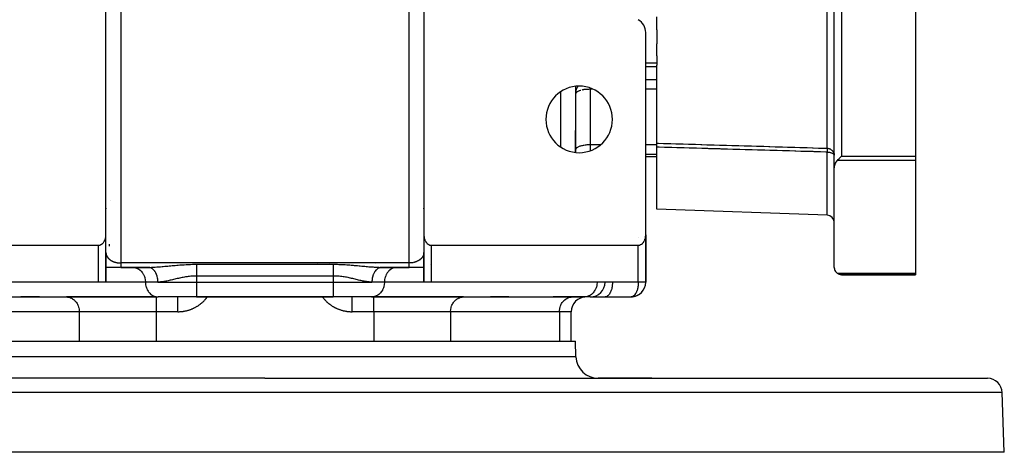
# Model space of a CAD drawing. Units: millimetres. Extents: x 24 to 1058, y -496 to 273.
# Drawn here: x 358 to 491, y 106 to 164 of the extents above; entities that cross this region are included whole.
import ezdxf

# ---------------------------------------------------------------- set-up
doc = ezdxf.new("R2010")
doc.units = ezdxf.units.MM
doc.linetypes.add('DASHED', pattern=[9.652, 8.128, -1.524])
doc.layers.add('nevidi', color=4, linetype='DASHED')

msp = doc.modelspace()

# ---------------------------------------------------------------- linework, layer by layer
at = {"color": 2}
for p, q in [((468, 144.43), (468, 257.57)), ((468, 144.43), (468, 257.57)), ((479, 255.96), (479, 146.04)), ((369.5, 135.41), (369.5, 172)), ((412.5, 172), (412.5, 135.41)), ((444, 163.12), (444, 164.88)), ((442.5, 135.41), (442.5, 162.74)), ((444, 163.12), (444, 161.19)), ((444, 159.58), (444, 161.19)), ((444, 159.58), (444, 158.61)), ((444, 158.61), (444, 158.35)), ((442.5, 158.15), (444, 158.15)), ((444, 147.79), (444, 158.35)), ((433, 155.46), (433, 146.54)), ((433, 154.43), (433, 154.43)), ((432.97, 149.5), (432.97, 149.5)), ((433, 148.64), (433, 149.5)), ((433, 149.5), (433, 149.5)), ((433, 148.64), (433, 146.54)), ((433, 146.54), (433, 148.64)), ((433, 146.9), (433, 146.87)), ((444, 147.25), (444, 147.79)), ((444, 138.85), (444, 147.25)), ((454, 147.51), (454, 147.5)), ((454, 147.5), (454, 147.51)), ((454, 147.5), (454, 147.5)), ((454, 147.5), (454, 147.5)), ((442.5, 146), (444, 146)), ((479, 146.04), (479, 145.42)), ((479, 145.42), (479, 130.21)), ((468, 131), (468, 144.43)), ((370.17, 140.06), (370.17, 140.06)), ((369.5, 139), (369.5, 139)), ((412.5, 139), (412.5, 139)), ((467.03, 138.04), (444, 138.85)), ((467.03, 138.04), (444, 138.85)), ((369.5, 129), (369.5, 135.35)), ((412.5, 135.35), (412.5, 129)), ((442.5, 135), (442.5, 135.41)), ((442.5, 135), (442.5, 135.41)), ((442.5, 135.41), (442.5, 135)), ((442.5, 135.41), (442.5, 135)), ((442.5, 135.35), (442.5, 129)), ((442.5, 135), (442.5, 129)), ((442.5, 129), (442.5, 135)), ((442.5, 129), (442.5, 135)), ((442.5, 135), (442.5, 129)), ((442.5, 135), (442.5, 135)), ((340.5, 134), (368.5, 134)), ((358, 134.02), (358, 134.02)), ((370, 133.85), (370, 134.12)), ((413.5, 134), (441.5, 134)), ((424, 134), (424, 134)), ((369.5, 133), (369.5, 129)), ((369.5, 133), (369.5, 129)), ((369.5, 132.98), (369.5, 132.93)), ((412, 131.99), (412, 132.06)), ((412.5, 129), (412.5, 133)), ((412.5, 133), (412.5, 132.96)), ((412.5, 129), (412.5, 133)), ((412.5, 132.94), (412.5, 132.88)), ((368.52, 131), (368.52, 131)), ((371.44, 131), (369.5, 131)), ((370, 131), (370, 131)), ((371.5, 131), (375.22, 131)), ((375.22, 131), (371.5, 131)), ((373.1, 131), (373.18, 131)), ((375.25, 131), (375.4, 131)), ((406, 131.53), (406, 131.53)), ((406.78, 131), (406.71, 131)), ((406.78, 131), (410.5, 131)), ((410.5, 131), (406.78, 131)), ((408.9, 131), (408.82, 131)), ((412.5, 131), (410.5, 131)), ((412, 131), (412, 131)), ((413.36, 131.35), (413.36, 131.35)), ((469, 130), (479, 130)), ((479, 130), (469, 130)), ((479, 130.21), (479, 130)), ((368.5, 129), (340.5, 129)), ((369.5, 129), (368.5, 129)), ((413.5, 129), (412.5, 129)), ((441.5, 129), (413.5, 129)), ((442.5, 129), (441.5, 129)), ((442.5, 129), (442.5, 129)), ((347.72, 127), (376.48, 127)), ((360.5, 127), (358, 127)), ((358, 127), (358, 127)), ((360.5, 127), (360.5, 127)), ((360.5, 127), (364.15, 127)), ((376.28, 127), (364.15, 127)), ((364.15, 127), (364.23, 127)), ((370, 127), (370, 127)), ((376, 127), (376, 127)), ((376.28, 127), (376.57, 127)), ((376.48, 127), (376.57, 127)), ((381.76, 127), (376.57, 127)), ((381.76, 127), (400.24, 127)), ((400.24, 127), (381.76, 127)), ((405.43, 127), (400.24, 127)), ((405.43, 127), (405.72, 127)), ((405.52, 127), (405.43, 127)), ((405.52, 127), (434.28, 127)), ((417.85, 127), (405.72, 127)), ((406, 127), (406, 127)), ((412, 127), (412, 127)), ((413.53, 127), (415.03, 127)), ((417.77, 127), (417.85, 127)), ((417.85, 127), (421.5, 127)), ((424, 127), (421.5, 127)), ((421.5, 127), (421.5, 127)), ((424, 127), (424, 127)), ((432.57, 127), (430, 127)), ((430, 127), (430, 127)), ((432.49, 127), (432.57, 127)), ((434.2, 127), (432.57, 127)), ((435, 127), (434.2, 127)), ((434.28, 127), (434.2, 127)), ((435.04, 127), (437, 127)), ((437.05, 127), (437, 127)), ((437.05, 127), (440.55, 127)), ((440.56, 127), (440.55, 127)), ((432.44, 121), (432.44, 125)), ((349, 121), (391, 121)), ((391, 121), (433, 121)), ((433.07, 118.9), (433, 121)), ((391, 116), (293.28, 116)), ((391, 116), (488.72, 116)), ((443.34, 116), (436.07, 116)), ((491, 106), (490.72, 114.07)), ((391, 106), (291, 106)), ((491, 106), (391, 106))]:
    msp.add_line(p, q, dxfattribs=at)
for points in [[(433.03, 154.72), (433.02, 154.66), (433, 154.49), (433, 154.4)], [(467.99, 146.29), (467.99, 146.26), (468, 146.17)], [(468.38, 145.42), (468.31, 145.34), (468.3, 145.32), (468.22, 145.22), (468.22, 145.21), (468.14, 145.07), (468.08, 144.92), (468.04, 144.76), (468.01, 144.6), (468, 144.43)], [(468.38, 145.42), (468.41, 145.45), (468.42, 145.46), (468.52, 145.56), (468.54, 145.58), (468.65, 145.68), (468.67, 145.71), (468.77, 145.81), (468.81, 145.84), (468.91, 145.94), (468.95, 145.98), (469, 146.04)], [(368.5, 134), (368.55, 134), (368.59, 134.01), (368.67, 134.02), (368.68, 134.02), (368.81, 134.07), (368.84, 134.08), (368.92, 134.13), (368.93, 134.14), (369.05, 134.23), (369.06, 134.24), (369.12, 134.3), (369.16, 134.35), (369.18, 134.37), (369.23, 134.45), (369.25, 134.48), (369.28, 134.52), (369.32, 134.61), (369.33, 134.63), (369.36, 134.69), (369.39, 134.78), (369.4, 134.8), (369.42, 134.86), (369.45, 134.95), (369.45, 134.98), (369.47, 135.04), (369.48, 135.14), (369.48, 135.16), (369.49, 135.23), (369.5, 135.32), (369.5, 135.35), (369.5, 135.41)], [(412.5, 135.41), (412.5, 135.35), (412.5, 135.32), (412.51, 135.23), (412.52, 135.16), (412.52, 135.14), (412.53, 135.04), (412.55, 134.98), (412.55, 134.95), (412.58, 134.86), (412.6, 134.8), (412.61, 134.78), (412.64, 134.69), (412.67, 134.63), (412.68, 134.61), (412.72, 134.52), (412.75, 134.48), (412.77, 134.45), (412.82, 134.37), (412.84, 134.35), (412.88, 134.3), (412.94, 134.24), (412.95, 134.23), (413.07, 134.14), (413.08, 134.13), (413.16, 134.08), (413.19, 134.07), (413.32, 134.02), (413.33, 134.02), (413.41, 134.01), (413.45, 134), (413.5, 134)], [(441.5, 134), (441.55, 134), (441.59, 134.01), (441.67, 134.02), (441.68, 134.02), (441.81, 134.07), (441.84, 134.08), (441.92, 134.13), (441.93, 134.14), (442.05, 134.23), (442.06, 134.24), (442.12, 134.3), (442.16, 134.35), (442.18, 134.37), (442.23, 134.45), (442.25, 134.48), (442.28, 134.52), (442.32, 134.61), (442.33, 134.63), (442.36, 134.69), (442.39, 134.78), (442.4, 134.8), (442.42, 134.86), (442.45, 134.95), (442.45, 134.98), (442.47, 135.04), (442.48, 135.14), (442.48, 135.16), (442.49, 135.23), (442.5, 135.32), (442.5, 135.35), (442.5, 135.41)], [(369.5, 133), (369.5, 132.98), (369.5, 132.96), (369.5, 132.94), (369.5, 132.93)], [(412.5, 133), (412.5, 133), (412.5, 132.98), (412.5, 132.96), (412.5, 132.95), (412.5, 132.93)], [(375.29, 131), (375.25, 131), (375.22, 131)], [(468, 131), (468, 130.95), (468.02, 130.82), (468.05, 130.69), (468.1, 130.57), (468.1, 130.56), (468.16, 130.46), (468.17, 130.45), (468.25, 130.34), (468.34, 130.25), (468.38, 130.21)], [(469, 130), (468.95, 130), (468.86, 130.01), (468.82, 130.02), (468.72, 130.04), (468.69, 130.05), (468.59, 130.09), (468.57, 130.1), (468.47, 130.15), (468.45, 130.17), (468.38, 130.21)]]:
    msp.add_lwpolyline(points, dxfattribs=at)
for centre, radius, start, end in [((440.5, 162.74), 2, 0, 60), ((433.5, 151), 4.5, 0, 180), ((433.5, 151), 4.5, 180, 0), ((371.5, 139), 2, 180, 182.6934), ((410.5, 139), 2, 357.3066, 0), ((467, 137.05), 1, 0, 88), ((440.5, 135), 2, 0, 2.6934), ((367.5, 133), 2, 344.4526, 344.6135), ((367.5, 133), 2, 357.3066, 360), ((414.5, 133), 2, 180, 181.4417), ((414.5, 133), 2, 198.0773, 198.1309), ((435, 129), 2, 270, 0), ((440.5, 129), 2, 271.6088, 0), ((434.44, 125), 2, 90, 180), ((440.5, 129), 2, 270, 318.8467), ((436.07, 119), 3, 182, 270), ((488.72, 114), 2, 2, 90)]:
    msp.add_arc(centre, radius, start, end, dxfattribs=at)
at = {"layer": 'nevidi', "color": 7, "linetype": 'Continuous'}
for p, q in [((469, 255.96), (469, 146.04)), ((467.03, 147.1), (467.03, 186.54)), ((371.5, 174.53), (371.5, 131.59)), ((410.5, 131.59), (410.5, 174.53)), ((444, 158.61), (442.5, 158.61)), ((444, 156.34), (442.5, 156.34)), ((431, 147.26), (431, 154.74)), ((435, 155.24), (435, 155.08)), ((435.37, 155.08), (435, 155.08)), ((435, 155.08), (435, 147.55)), ((444, 155.08), (442.5, 155.08)), ((467.04, 151.47), (467.03, 151.47)), ((436.38, 147.55), (435, 147.55)), ((435, 147.55), (435, 146.76)), ((444, 147.55), (442.5, 147.55)), ((467.03, 138.04), (467.03, 146.58)), ((444, 146.25), (442.5, 146.25)), ((479, 145.42), (468.38, 145.42)), ((469, 146.04), (479, 146.04)), ((441.5, 135.04), (441.5, 135.04)), ((368.5, 129), (368.5, 134)), ((413.5, 134), (413.5, 129)), ((441.5, 134.02), (441.5, 134.02)), ((441.5, 134), (441.5, 134)), ((441.5, 129), (441.5, 134)), ((410.5, 131.59), (371.5, 131.59)), ((381.76, 131.42), (400.24, 131.42)), ((398.12, 131.52), (398.12, 131.52)), ((399.71, 131.52), (399.71, 131.52)), ((399.71, 131.42), (399.71, 131.41)), ((381.76, 129.83), (381.76, 129)), ((400.24, 129.83), (381.76, 129.83)), ((400.24, 129.83), (400.24, 129)), ((468.38, 130.21), (479, 130.21)), ((374.83, 129), (369.5, 129)), ((376.53, 129), (374.83, 129)), ((376.53, 129), (381.76, 129)), ((381.76, 129), (400.24, 129)), ((381.76, 129), (381.76, 127)), ((400.24, 129), (405.47, 129)), ((400.24, 129), (400.24, 127)), ((407.17, 129), (405.47, 129)), ((412.5, 129), (407.17, 129)), ((376.28, 127), (376.28, 125)), ((405.72, 125), (405.72, 127)), ((365.89, 125), (351.16, 125)), ((365.89, 125), (365.89, 121)), ((376.28, 125), (365.89, 125)), ((376.28, 125), (376.28, 121)), ((379.22, 125), (376.28, 125)), ((405.72, 125), (402.78, 125)), ((405.72, 125), (405.72, 121)), ((416.11, 125), (405.72, 125)), ((416.11, 125), (416.11, 121)), ((430.84, 125), (416.11, 125)), ((430.84, 125), (430.84, 121)), ((432.44, 125), (430.84, 125)), ((391, 118.9), (348.93, 118.9)), ((433.07, 118.9), (391, 118.9)), ((391, 114.07), (291.28, 114.07)), ((490.72, 114.07), (391, 114.07))]:
    msp.add_line(p, q, dxfattribs=at)
for points in [[(433.71, 154.92), (433.68, 154.91), (433.56, 154.87), (433.5, 154.85), (433.49, 154.85), (433.33, 154.78), (433.33, 154.78), (433.24, 154.72), (433.2, 154.7), (433.2, 154.7), (433.1, 154.61), (433.1, 154.61), (433.03, 154.52), (433.03, 154.52), (433.02, 154.49), (433, 154.43)], [(433.34, 155.49), (433.28, 155.39), (433.21, 155.26), (433.16, 155.16), (433.1, 155.02), (433.07, 154.92), (433.03, 154.76), (433.03, 154.72)], [(435, 155.08), (434.97, 155.08), (434.89, 155.07), (434.88, 155.07), (434.78, 155.06), (434.68, 155.06), (434.63, 155.06), (434.63, 155.06), (434.56, 155.06), (434.43, 155.06), (434.38, 155.05), (434.27, 155.04), (434.25, 155.04), (434.13, 155.02), (434.07, 155.01), (433.95, 154.99), (433.9, 154.97)], [(435, 147.55), (434.91, 147.55), (434.81, 147.55), (434.64, 147.54), (434.55, 147.54), (434.38, 147.52), (434.29, 147.51), (434.13, 147.49), (434.05, 147.47), (433.9, 147.44), (433.82, 147.42), (433.68, 147.38), (433.61, 147.36), (433.49, 147.32), (433.43, 147.29), (433.33, 147.25), (433.28, 147.22), (433.2, 147.17), (433.16, 147.14), (433.1, 147.08), (433.07, 147.05), (433.03, 146.99), (433.02, 146.96), (433, 146.9)], [(444, 147.79), (444.07, 147.78), (444.21, 147.78), (444.91, 147.76), (445.04, 147.75), (445.75, 147.73), (445.88, 147.73), (446.59, 147.71), (446.72, 147.7), (447.43, 147.68), (447.56, 147.68), (448.27, 147.66), (448.4, 147.65), (449.1, 147.63), (449.24, 147.63), (449.94, 147.61), (450.08, 147.6), (450.78, 147.58), (450.91, 147.58), (451.62, 147.56), (451.75, 147.55), (452.46, 147.53), (452.59, 147.53), (453.3, 147.51), (453.43, 147.5), (454.14, 147.48), (454.27, 147.48), (454.98, 147.46), (455.11, 147.46), (455.81, 147.43), (455.95, 147.43), (456.65, 147.41), (456.79, 147.41), (457.49, 147.38), (457.62, 147.38), (458.33, 147.36), (458.46, 147.36), (459.17, 147.33), (459.3, 147.33), (460.01, 147.31), (460.14, 147.31), (460.85, 147.28), (460.98, 147.28), (461.68, 147.26), (461.82, 147.26), (462.52, 147.23), (462.66, 147.23), (463.36, 147.21), (463.49, 147.21), (464.2, 147.18), (464.33, 147.18), (465.04, 147.16), (465.17, 147.16), (465.88, 147.13), (466.01, 147.13), (466.72, 147.11), (466.85, 147.11), (467.03, 147.1)], [(467.03, 146.58), (466.98, 146.58), (466.85, 146.59), (466.14, 146.61), (466.01, 146.61), (465.3, 146.63), (465.17, 146.64), (464.47, 146.66), (464.33, 146.66), (463.63, 146.68), (463.49, 146.68), (462.79, 146.7), (462.66, 146.71), (461.95, 146.73), (461.82, 146.73), (461.11, 146.75), (460.98, 146.76), (460.27, 146.78), (460.14, 146.78), (459.43, 146.8), (459.3, 146.81), (458.6, 146.83), (458.46, 146.83), (457.76, 146.85), (457.62, 146.85), (456.92, 146.87), (456.79, 146.88), (456.08, 146.9), (455.95, 146.9), (455.24, 146.92), (455.11, 146.93), (454.4, 146.95), (454.27, 146.95), (453.56, 146.97), (453.43, 146.97), (452.72, 146.99), (452.59, 147), (451.89, 147.02), (451.75, 147.02), (451.05, 147.04), (450.91, 147.05), (450.21, 147.07), (450.08, 147.07), (449.37, 147.09), (449.24, 147.09), (448.53, 147.11), (448.4, 147.12), (447.69, 147.14), (447.56, 147.14), (446.85, 147.16), (446.72, 147.17), (446.02, 147.19), (445.88, 147.19), (445.18, 147.21), (445.04, 147.22), (444.34, 147.24), (444.21, 147.24), (444, 147.25)], [(467.03, 147.1), (467.04, 147.1), (467.04, 147.09), (467.04, 147.09), (467.04, 147.06), (467.04, 147.06), (467.04, 147.05), (467.04, 147.02), (467.04, 147.01), (467.04, 146.99), (467.04, 146.97), (467.04, 146.96), (467.04, 146.91), (467.04, 146.91), (467.04, 146.89), (467.04, 146.84), (467.04, 146.82), (467.04, 146.82), (467.04, 146.76), (467.04, 146.75), (467.04, 146.73), (467.04, 146.68), (467.04, 146.66), (467.04, 146.62), (467.04, 146.6), (467.03, 146.58)], [(467.03, 147.1), (467.08, 147.1), (467.12, 147.09), (467.2, 147.08), (467.25, 147.07), (467.33, 147.05), (467.38, 147.03), (467.44, 147), (467.5, 146.97), (467.56, 146.94), (467.6, 146.9), (467.66, 146.86), (467.7, 146.82), (467.75, 146.77), (467.76, 146.76), (467.79, 146.73), (467.83, 146.67), (467.86, 146.62), (467.9, 146.56), (467.92, 146.51), (467.95, 146.44), (467.97, 146.39), (467.98, 146.31), (467.99, 146.29)], [(467.03, 146.58), (467.04, 146.58), (467.09, 146.58), (467.12, 146.58), (467.15, 146.58), (467.21, 146.57), (467.22, 146.57), (467.25, 146.57), (467.3, 146.56), (467.38, 146.55), (467.38, 146.55), (467.43, 146.54), (467.47, 146.53), (467.5, 146.52), (467.57, 146.5), (467.59, 146.5), (467.6, 146.49), (467.69, 146.46), (467.7, 146.45), (467.71, 146.45), (467.79, 146.41), (467.81, 146.4), (467.82, 146.39), (467.86, 146.36), (467.89, 146.34), (467.92, 146.31), (467.93, 146.3), (467.95, 146.28), (467.97, 146.25), (467.98, 146.22), (467.99, 146.19), (468, 146.18), (468, 146.15)], [(369.5, 132.93), (369.5, 132.92), (369.5, 132.9), (369.51, 132.89), (369.51, 132.86), (369.51, 132.85), (369.51, 132.83), (369.52, 132.81), (369.52, 132.79), (369.53, 132.77), (369.53, 132.75), (369.53, 132.75), (369.53, 132.74), (369.54, 132.72), (369.55, 132.7), (369.55, 132.68), (369.56, 132.66), (369.56, 132.64), (369.57, 132.63), (369.58, 132.61), (369.59, 132.59), (369.59, 132.57), (369.6, 132.56), (369.6, 132.56), (369.61, 132.54), (369.62, 132.52), (369.63, 132.5), (369.64, 132.48), (369.65, 132.46), (369.66, 132.45), (369.67, 132.43), (369.68, 132.42), (369.69, 132.4), (369.7, 132.39), (369.7, 132.38), (369.72, 132.36), (369.73, 132.35), (369.74, 132.33), (369.75, 132.31), (369.77, 132.3), (369.78, 132.28), (369.79, 132.26), (369.8, 132.25), (369.82, 132.23), (369.83, 132.22), (369.83, 132.22), (369.85, 132.2), (369.86, 132.19), (369.88, 132.17), (369.89, 132.16), (369.91, 132.14), (369.93, 132.13), (369.95, 132.11), (369.96, 132.1), (369.98, 132.08), (369.99, 132.07), (369.99, 132.07), (370.02, 132.05), (370.03, 132.04), (370.05, 132.03), (370.07, 132.01), (370.09, 132), (370.1, 131.99), (370.13, 131.97), (370.14, 131.96), (370.17, 131.95), (370.18, 131.94), (370.18, 131.94), (370.21, 131.92), (370.22, 131.91), (370.25, 131.9), (370.26, 131.89), (370.29, 131.87), (370.31, 131.86), (370.33, 131.85), (370.35, 131.84), (370.38, 131.83), (370.39, 131.82), (370.4, 131.82), (370.42, 131.81), (370.44, 131.8), (370.46, 131.79), (370.48, 131.78), (370.51, 131.77), (370.53, 131.76), (370.56, 131.75), (370.58, 131.75), (370.6, 131.74), (370.62, 131.73), (370.63, 131.73), (370.65, 131.72), (370.67, 131.71), (370.7, 131.7), (370.72, 131.7), (370.75, 131.69), (370.77, 131.68), (370.8, 131.68), (370.82, 131.67), (370.85, 131.66), (370.87, 131.66), (370.88, 131.66), (370.9, 131.65), (370.92, 131.65), (370.95, 131.64), (370.97, 131.64), (371, 131.63), (371.02, 131.63), (371.05, 131.62), (371.08, 131.62), (371.11, 131.61), (371.13, 131.61), (371.14, 131.61), (371.16, 131.61), (371.18, 131.6), (371.21, 131.6), (371.23, 131.6), (371.26, 131.6), (371.29, 131.59), (371.32, 131.59), (371.34, 131.59)], [(412.5, 132.93), (412.5, 132.92), (412.5, 132.91), (412.49, 132.89), (412.49, 132.87), (412.49, 132.85), (412.49, 132.83), (412.48, 132.81), (412.48, 132.8), (412.47, 132.77), (412.47, 132.76), (412.47, 132.74), (412.47, 132.74), (412.46, 132.72), (412.45, 132.7), (412.45, 132.68), (412.44, 132.66), (412.44, 132.65), (412.43, 132.63), (412.42, 132.61), (412.41, 132.59), (412.41, 132.58), (412.4, 132.56), (412.4, 132.56), (412.39, 132.54), (412.38, 132.52), (412.37, 132.5), (412.36, 132.48), (412.35, 132.47), (412.34, 132.45), (412.33, 132.43), (412.32, 132.42), (412.31, 132.4), (412.3, 132.39), (412.3, 132.38), (412.29, 132.37), (412.27, 132.35), (412.26, 132.33), (412.25, 132.31), (412.24, 132.3), (412.22, 132.28), (412.21, 132.27), (412.2, 132.25), (412.18, 132.24), (412.17, 132.22), (412.17, 132.22), (412.15, 132.2), (412.14, 132.19), (412.12, 132.17), (412.11, 132.16), (412.09, 132.14), (412.07, 132.13), (412.06, 132.11), (412.04, 132.1), (412.02, 132.08), (412.01, 132.07), (412.01, 132.07), (411.99, 132.06), (411.97, 132.04), (411.95, 132.03), (411.93, 132.01), (411.92, 132), (411.9, 131.99), (411.88, 131.98), (411.86, 131.96), (411.84, 131.95), (411.82, 131.94), (411.82, 131.94), (411.8, 131.93), (411.78, 131.91), (411.76, 131.9), (411.74, 131.89), (411.72, 131.88), (411.69, 131.86), (411.67, 131.86), (411.65, 131.84), (411.63, 131.83), (411.61, 131.82), (411.6, 131.82), (411.59, 131.81)], [(371.34, 131.59), (371.37, 131.59), (371.39, 131.59), (371.41, 131.59), (371.42, 131.59), (371.45, 131.59), (371.48, 131.59), (371.5, 131.59), (371.5, 131.59)], [(371.5, 131.59), (371.5, 131.54), (371.5, 131.54), (371.5, 131.47), (371.5, 131.47), (371.5, 131.45), (371.5, 131.4), (371.5, 131.4), (371.5, 131.34), (371.5, 131.34), (371.5, 131.29), (371.5, 131.28), (371.5, 131.28), (371.5, 131.22), (371.5, 131.22), (371.5, 131.18), (371.5, 131.17), (371.5, 131.17), (371.5, 131.13), (371.5, 131.13), (371.5, 131.1), (371.5, 131.09), (371.5, 131.07), (371.5, 131.06), (371.5, 131.06), (371.5, 131.04), (371.5, 131.04), (371.5, 131.02), (371.5, 131.02), (371.5, 131.02), (371.5, 131.01), (371.5, 131.01), (371.5, 131), (371.5, 131), (371.5, 131)], [(373.18, 131), (373.26, 130.99), (373.41, 130.97), (373.49, 130.95), (373.64, 130.9), (373.72, 130.87), (373.86, 130.8), (373.93, 130.76), (374.06, 130.67), (374.12, 130.61), (374.24, 130.51), (374.3, 130.44), (374.41, 130.32), (374.46, 130.24), (374.55, 130.1), (374.59, 130.02), (374.66, 129.87), (374.7, 129.78), (374.75, 129.62), (374.77, 129.53), (374.81, 129.36), (374.82, 129.27), (374.83, 129.09), (374.83, 129)], [(375.22, 131), (375.32, 131), (375.47, 131), (375.66, 131.01), (375.81, 131.01), (375.91, 131.02), (376, 131.02), (376.16, 131.03), (376.36, 131.05), (376.52, 131.06), (376.72, 131.07), (376.73, 131.07), (376.88, 131.09), (377.1, 131.11), (377.26, 131.12), (377.48, 131.14), (377.65, 131.16), (377.75, 131.17), (377.87, 131.18), (378.04, 131.19), (378.26, 131.22), (378.44, 131.23), (378.67, 131.25), (378.84, 131.27), (379.07, 131.29), (379.12, 131.29), (379.25, 131.3), (379.49, 131.32), (379.67, 131.34), (379.9, 131.35), (380.09, 131.36), (380.33, 131.38), (380.51, 131.39), (380.76, 131.4), (380.94, 131.4), (381.19, 131.41), (381.38, 131.41), (381.62, 131.41), (381.76, 131.42)], [(376.53, 129), (376.52, 129.12), (376.52, 129.18), (376.51, 129.27), (376.51, 129.32), (376.5, 129.39), (376.48, 129.53), (376.48, 129.53), (376.47, 129.6), (376.43, 129.74), (376.42, 129.78), (376.41, 129.81), (376.37, 129.95), (376.35, 130.01), (376.34, 130.02), (376.29, 130.15), (376.26, 130.21), (376.24, 130.24), (376.19, 130.33), (376.16, 130.38), (376.12, 130.44), (376.09, 130.49), (376.05, 130.54), (375.99, 130.61), (375.97, 130.64), (375.93, 130.68), (375.84, 130.76), (375.84, 130.76), (375.8, 130.79), (375.7, 130.86), (375.68, 130.87), (375.66, 130.88), (375.57, 130.93), (375.52, 130.94), (375.51, 130.95), (375.43, 130.97), (375.38, 130.98), (375.34, 130.99), (375.29, 131)], [(381.76, 131.42), (381.76, 131.37), (381.76, 131.35), (381.76, 131.34), (381.76, 131.29), (381.76, 131.26), (381.76, 131.2), (381.76, 131.17), (381.76, 131.16), (381.76, 131.1), (381.76, 131.07), (381.76, 131), (381.76, 130.96), (381.76, 130.95), (381.76, 130.89), (381.76, 130.85), (381.76, 130.77), (381.76, 130.74), (381.76, 130.71), (381.76, 130.65), (381.76, 130.62), (381.76, 130.53), (381.76, 130.49), (381.76, 130.46), (381.76, 130.41), (381.76, 130.37), (381.76, 130.28), (381.76, 130.24), (381.76, 130.2), (381.76, 130.16), (381.76, 130.12), (381.76, 130.03), (381.76, 129.99), (381.76, 129.93), (381.76, 129.9), (381.76, 129.86), (381.76, 129.83)], [(400.24, 131.42), (400.38, 131.41), (400.56, 131.41), (400.81, 131.41), (400.99, 131.4), (401.24, 131.4), (401.42, 131.39), (401.66, 131.38), (401.84, 131.37), (402.08, 131.35), (402.26, 131.34), (402.5, 131.32), (402.68, 131.31), (402.88, 131.29), (402.92, 131.29), (403.09, 131.27), (403.33, 131.25), (403.5, 131.24), (403.73, 131.22), (403.9, 131.2), (404.12, 131.18), (404.25, 131.17), (404.29, 131.16), (404.51, 131.14), (404.68, 131.13), (404.89, 131.11), (405.05, 131.09), (405.27, 131.07), (405.27, 131.07), (405.43, 131.06), (405.63, 131.05), (405.79, 131.04), (405.99, 131.02), (406.09, 131.02), (406.14, 131.02), (406.34, 131.01), (406.49, 131), (406.68, 131), (406.78, 131)], [(400.24, 131.42), (400.24, 131.4), (400.24, 131.37), (400.24, 131.35), (400.24, 131.31), (400.24, 131.29), (400.24, 131.23), (400.24, 131.2), (400.24, 131.16), (400.24, 131.13), (400.24, 131.1), (400.24, 131.03), (400.24, 131), (400.24, 130.95), (400.24, 130.92), (400.24, 130.89), (400.24, 130.81), (400.24, 130.77), (400.24, 130.71), (400.24, 130.69), (400.24, 130.65), (400.24, 130.57), (400.24, 130.53), (400.24, 130.46), (400.24, 130.45), (400.24, 130.41), (400.24, 130.32), (400.24, 130.28), (400.24, 130.2), (400.24, 130.2), (400.24, 130.16), (400.24, 130.07), (400.24, 130.03), (400.24, 129.94), (400.24, 129.93), (400.24, 129.9), (400.24, 129.83)], [(406.71, 131), (406.67, 130.99), (406.66, 130.99), (406.57, 130.97), (406.53, 130.96), (406.49, 130.95), (406.43, 130.93), (406.39, 130.91), (406.32, 130.87), (406.3, 130.86), (406.25, 130.83), (406.16, 130.76), (406.16, 130.76), (406.12, 130.72), (406.03, 130.64), (406.01, 130.61), (405.99, 130.6), (405.91, 130.49), (405.88, 130.44), (405.88, 130.44), (405.81, 130.33), (405.77, 130.27), (405.76, 130.24), (405.71, 130.15), (405.68, 130.08), (405.66, 130.02), (405.63, 129.95), (405.61, 129.88), (405.58, 129.78), (405.57, 129.74), (405.55, 129.68), (405.52, 129.53), (405.52, 129.53), (405.51, 129.47), (405.49, 129.32), (405.49, 129.27), (405.49, 129.26), (405.48, 129.12), (405.47, 129.05), (405.47, 129)], [(408.82, 131), (408.74, 130.99), (408.59, 130.97), (408.51, 130.95), (408.36, 130.9), (408.28, 130.87), (408.14, 130.8), (408.07, 130.76), (407.94, 130.67), (407.88, 130.61), (407.76, 130.51), (407.7, 130.44), (407.59, 130.32), (407.54, 130.24), (407.45, 130.1), (407.41, 130.02), (407.34, 129.87), (407.3, 129.78), (407.25, 129.62), (407.23, 129.53), (407.19, 129.36), (407.18, 129.27), (407.17, 129.09), (407.17, 129)], [(410.87, 131.61), (410.86, 131.61), (410.85, 131.61), (410.82, 131.6), (410.8, 131.6), (410.77, 131.6), (410.74, 131.6), (410.71, 131.59), (410.69, 131.59), (410.66, 131.59), (410.64, 131.59), (410.61, 131.59), (410.59, 131.59), (410.58, 131.59), (410.55, 131.59), (410.53, 131.59), (410.5, 131.59), (410.5, 131.59)], [(410.5, 131), (410.5, 131), (410.5, 131), (410.5, 131.01), (410.5, 131.01), (410.5, 131.02), (410.5, 131.02), (410.5, 131.02), (410.5, 131.04), (410.5, 131.04), (410.5, 131.06), (410.5, 131.06), (410.5, 131.07), (410.5, 131.09), (410.5, 131.09), (410.5, 131.13), (410.5, 131.13), (410.5, 131.17), (410.5, 131.17), (410.5, 131.17), (410.5, 131.22), (410.5, 131.22), (410.5, 131.28), (410.5, 131.28), (410.5, 131.29), (410.5, 131.34), (410.5, 131.34), (410.5, 131.4), (410.5, 131.4), (410.5, 131.45), (410.5, 131.47), (410.5, 131.47), (410.5, 131.54), (410.5, 131.54), (410.5, 131.59)], [(411.06, 131.64), (411.03, 131.64), (411, 131.63), (410.98, 131.63), (410.95, 131.62), (410.92, 131.62), (410.9, 131.61)], [(411.56, 131.8), (411.54, 131.79), (411.52, 131.78), (411.5, 131.77), (411.47, 131.76), (411.45, 131.76), (411.42, 131.75), (411.4, 131.74), (411.38, 131.73), (411.37, 131.73), (411.35, 131.72), (411.33, 131.71), (411.31, 131.71), (411.28, 131.7), (411.26, 131.69), (411.23, 131.68), (411.21, 131.68), (411.18, 131.67), (411.16, 131.66), (411.13, 131.66), (411.12, 131.66), (411.11, 131.65), (411.08, 131.65)], [(381.76, 129.83), (381.65, 129.83), (381.5, 129.83), (381.45, 129.82), (381.31, 129.82), (381.16, 129.81), (380.96, 129.79), (380.81, 129.78), (380.62, 129.75), (380.47, 129.73), (380.44, 129.73), (380.28, 129.7), (380.13, 129.68), (379.94, 129.64), (379.8, 129.62), (379.61, 129.58), (379.47, 129.55), (379.45, 129.54), (379.29, 129.51), (379.15, 129.47), (378.96, 129.43), (378.83, 129.4), (378.65, 129.36), (378.51, 129.32), (378.5, 129.32), (378.34, 129.28), (378.2, 129.25), (378.03, 129.21), (377.9, 129.18), (377.73, 129.15), (377.61, 129.12), (377.6, 129.12), (377.44, 129.09), (377.32, 129.07), (377.16, 129.05), (377.04, 129.03), (376.88, 129.02), (376.77, 129.01), (376.76, 129.01), (376.61, 129), (376.53, 129)], [(405.47, 129), (405.39, 129), (405.28, 129.01), (405.23, 129.01), (405.12, 129.02), (405, 129.03), (404.84, 129.05), (404.72, 129.07), (404.55, 129.09), (404.43, 129.12), (404.4, 129.12), (404.26, 129.15), (404.13, 129.18), (403.96, 129.21), (403.83, 129.24), (403.66, 129.28), (403.52, 129.32), (403.5, 129.32), (403.35, 129.36), (403.21, 129.39), (403.03, 129.43), (402.89, 129.47), (402.71, 129.51), (402.57, 129.54), (402.55, 129.54), (402.38, 129.58), (402.24, 129.61), (402.05, 129.65), (401.91, 129.67), (401.71, 129.71), (401.57, 129.73), (401.56, 129.73), (401.38, 129.75), (401.23, 129.77), (401.04, 129.79), (400.89, 129.8), (400.69, 129.82), (400.55, 129.82), (400.55, 129.82), (400.35, 129.83), (400.24, 129.83)], [(374.83, 129), (374.84, 128.91), (374.85, 128.73), (374.86, 128.64), (374.9, 128.47), (374.92, 128.38), (374.97, 128.22), (375.01, 128.13), (375.08, 127.98), (375.12, 127.9), (375.21, 127.76), (375.26, 127.68), (375.37, 127.56), (375.43, 127.49), (375.54, 127.39), (375.61, 127.33), (375.74, 127.24), (375.81, 127.2), (375.95, 127.13), (376.03, 127.1), (376.17, 127.05), (376.25, 127.03), (376.4, 127.01), (376.48, 127)], [(407.17, 129), (407.16, 128.91), (407.15, 128.73), (407.14, 128.64), (407.1, 128.47), (407.08, 128.38), (407.03, 128.22), (406.99, 128.13), (406.92, 127.98), (406.88, 127.9), (406.79, 127.76), (406.74, 127.68), (406.63, 127.56), (406.57, 127.49), (406.46, 127.39), (406.39, 127.33), (406.26, 127.24), (406.19, 127.2), (406.05, 127.13), (405.97, 127.1), (405.83, 127.05), (405.75, 127.03), (405.6, 127.01), (405.52, 127)], [(435.93, 129), (435.93, 128.91), (435.91, 128.73), (435.9, 128.64), (435.87, 128.47), (435.84, 128.38), (435.79, 128.22), (435.76, 128.13), (435.68, 127.98), (435.64, 127.9), (435.55, 127.76), (435.5, 127.68), (435.4, 127.56), (435.34, 127.49), (435.22, 127.39), (435.15, 127.33), (435.02, 127.24), (434.95, 127.2), (434.81, 127.13), (434.73, 127.1), (434.59, 127.05), (434.51, 127.03), (434.36, 127.01), (434.28, 127)], [(438, 129), (438, 128.91), (437.99, 128.73), (437.98, 128.64), (437.96, 128.47), (437.95, 128.38), (437.92, 128.22), (437.9, 128.13), (437.86, 127.98), (437.83, 127.9), (437.78, 127.76), (437.75, 127.68), (437.69, 127.56), (437.66, 127.49), (437.59, 127.39), (437.55, 127.33), (437.48, 127.24), (437.43, 127.2), (437.35, 127.13), (437.31, 127.1), (437.23, 127.05), (437.18, 127.03), (437.09, 127.01), (437.05, 127)], [(441.5, 129), (441.5, 128.96), (441.5, 128.91), (441.5, 128.83), (441.49, 128.69), (441.48, 128.64), (441.47, 128.53), (441.47, 128.52), (441.45, 128.38), (441.45, 128.37), (441.42, 128.2), (441.4, 128.13), (441.38, 128.04), (441.37, 128), (441.33, 127.9), (441.3, 127.79), (441.27, 127.72), (441.25, 127.68), (441.2, 127.56), (441.16, 127.49), (441.14, 127.47), (441.05, 127.33), (441.05, 127.33), (441.01, 127.28), (440.93, 127.2), (440.86, 127.14), (440.84, 127.12), (440.81, 127.1), (440.71, 127.05), (440.68, 127.03), (440.59, 127.01), (440.56, 127)], [(364.23, 127), (364.32, 126.99), (364.47, 126.97), (364.55, 126.95), (364.69, 126.9), (364.77, 126.87), (364.91, 126.8), (364.98, 126.76), (365.11, 126.67), (365.18, 126.61), (365.29, 126.51), (365.35, 126.44), (365.46, 126.32), (365.51, 126.24), (365.6, 126.1), (365.64, 126.02), (365.71, 125.87), (365.75, 125.78), (365.8, 125.62), (365.82, 125.53), (365.86, 125.36), (365.87, 125.27), (365.88, 125.09), (365.89, 125)], [(379.22, 125), (379.26, 125), (379.36, 125), (379.41, 125), (379.5, 125.01), (379.55, 125.01), (379.65, 125.02), (379.7, 125.02), (379.79, 125.03), (379.84, 125.04), (379.93, 125.05), (379.98, 125.06), (380.08, 125.07), (380.13, 125.08), (380.22, 125.1), (380.27, 125.11), (380.36, 125.13), (380.41, 125.14), (380.5, 125.17), (380.55, 125.18), (380.64, 125.21), (380.69, 125.22), (380.78, 125.25), (380.83, 125.27), (380.92, 125.3), (380.97, 125.32), (381.06, 125.35), (381.1, 125.37), (381.19, 125.4), (381.24, 125.42), (381.32, 125.46), (381.37, 125.48), (381.45, 125.53), (381.5, 125.55), (381.58, 125.59), (381.63, 125.62), (381.71, 125.66), (381.75, 125.69), (381.83, 125.74), (381.88, 125.76), (381.96, 125.81), (382, 125.84), (382.08, 125.89), (382.12, 125.92), (382.2, 125.98), (382.24, 126.01), (382.31, 126.07), (382.35, 126.1), (382.43, 126.16), (382.47, 126.19), (382.54, 126.25), (382.58, 126.29), (382.65, 126.35), (382.68, 126.39), (382.75, 126.45), (382.78, 126.49), (382.85, 126.56), (382.88, 126.59), (382.95, 126.67), (382.98, 126.7), (383.04, 126.78), (383.07, 126.82), (383.13, 126.89), (383.16, 126.93), (383.21, 127)], [(379.22, 125), (379.22, 125.14), (379.22, 125.19), (379.22, 125.2), (379.22, 125.36), (379.22, 125.43), (379.22, 125.45), (379.22, 125.59), (379.22, 125.65), (379.22, 125.71), (379.22, 125.81), (379.22, 125.87), (379.22, 125.95), (379.22, 126.02), (379.22, 126.08), (379.22, 126.18), (379.22, 126.23), (379.22, 126.28), (379.22, 126.39), (379.22, 126.41), (379.22, 126.46), (379.22, 126.57), (379.22, 126.58), (379.22, 126.62), (379.22, 126.72), (379.22, 126.72), (379.22, 126.75), (379.22, 126.83), (379.22, 126.84), (379.22, 126.86), (379.22, 126.91), (379.22, 126.93), (379.22, 126.93), (379.22, 126.97), (379.22, 126.98), (379.22, 126.98), (379.22, 127), (379.22, 127), (379.22, 127)], [(398.79, 127), (398.84, 126.94), (398.87, 126.9), (398.92, 126.82), (398.95, 126.79), (399.01, 126.72), (399.04, 126.68), (399.1, 126.61), (399.13, 126.58), (399.2, 126.51), (399.23, 126.48), (399.29, 126.41), (399.33, 126.38), (399.39, 126.31), (399.43, 126.28), (399.5, 126.22), (399.54, 126.19), (399.61, 126.13), (399.64, 126.1), (399.72, 126.04), (399.76, 126.01), (399.83, 125.96), (399.87, 125.93), (399.95, 125.88), (399.99, 125.85), (400.06, 125.8), (400.1, 125.77), (400.18, 125.72), (400.22, 125.7), (400.3, 125.65), (400.34, 125.63), (400.42, 125.59), (400.47, 125.57), (400.55, 125.52), (400.59, 125.5), (400.68, 125.46), (400.72, 125.44), (400.8, 125.41), (400.85, 125.39), (400.93, 125.35), (400.98, 125.34), (401.07, 125.3), (401.11, 125.29), (401.2, 125.26), (401.24, 125.24), (401.33, 125.21), (401.38, 125.2), (401.47, 125.18), (401.52, 125.16), (401.6, 125.14), (401.65, 125.13), (401.74, 125.11), (401.79, 125.1), (401.88, 125.08), (401.93, 125.07), (402.02, 125.06), (402.06, 125.05), (402.15, 125.04), (402.2, 125.03), (402.29, 125.02), (402.34, 125.02), (402.43, 125.01), (402.48, 125.01), (402.57, 125), (402.62, 125), (402.71, 125), (402.76, 125), (402.78, 125)], [(402.78, 125), (402.78, 125.12), (402.78, 125.14), (402.78, 125.19), (402.78, 125.34), (402.78, 125.36), (402.78, 125.45), (402.78, 125.56), (402.78, 125.59), (402.78, 125.71), (402.78, 125.78), (402.78, 125.81), (402.78, 125.95), (402.78, 126), (402.78, 126.02), (402.78, 126.18), (402.78, 126.2), (402.78, 126.23), (402.78, 126.39), (402.78, 126.39), (402.78, 126.41), (402.78, 126.56), (402.78, 126.57), (402.78, 126.58), (402.78, 126.7), (402.78, 126.72), (402.78, 126.72), (402.78, 126.82), (402.78, 126.83), (402.78, 126.84), (402.78, 126.9), (402.78, 126.91), (402.78, 126.93), (402.78, 126.96), (402.78, 126.97), (402.78, 126.98), (402.78, 126.99), (402.78, 127), (402.78, 127)], [(416.11, 125), (416.12, 125.09), (416.13, 125.27), (416.14, 125.36), (416.18, 125.53), (416.2, 125.62), (416.25, 125.78), (416.29, 125.87), (416.36, 126.02), (416.4, 126.1), (416.49, 126.24), (416.54, 126.32), (416.65, 126.44), (416.71, 126.51), (416.82, 126.61), (416.89, 126.67), (417.02, 126.76), (417.09, 126.8), (417.23, 126.87), (417.31, 126.9), (417.45, 126.95), (417.53, 126.97), (417.68, 126.99), (417.77, 127)], [(430.84, 125), (430.84, 125.09), (430.85, 125.27), (430.87, 125.36), (430.9, 125.53), (430.92, 125.62), (430.98, 125.78), (431.01, 125.87), (431.08, 126.02), (431.12, 126.1), (431.21, 126.24), (431.27, 126.32), (431.37, 126.44), (431.43, 126.51), (431.55, 126.61), (431.61, 126.67), (431.74, 126.76), (431.82, 126.8), (431.96, 126.87), (432.03, 126.9), (432.18, 126.95), (432.26, 126.97), (432.41, 126.99), (432.49, 127)]]:
    msp.add_lwpolyline(points, dxfattribs=at)

doc.saveas('drawing.dxf')
